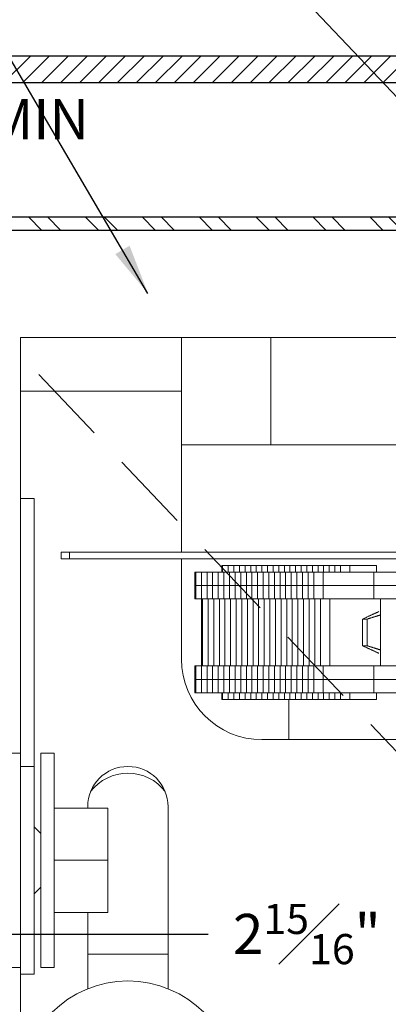
# Model space of a CAD drawing. Units: inches. Extents: x 0 to 1224, y -135 to 337.
# Drawn here: x 469 to 471, y 302 to 307 of the extents above; entities that cross this region are included whole.
import ezdxf

# ---------------------------------------------------------------- set-up
doc = ezdxf.new("R2010")
doc.units = ezdxf.units.IN
doc.header["$MEASUREMENT"] = 0
doc.linetypes.add('DASHED2', pattern=[0.375, 0.25, -0.125])
for name, color, linetype, lineweight in [('DIM', 5, 'Continuous', 18), ('HATCH', 2, 'Continuous', 13), ('OBJ', 3, 'Continuous', 25), ('PROFILE-VIS', 7, 'Continuous', 0), ('THRESHOLD', 2, 'Continuous', 30)]:
    doc.layers.add(name, color=color, linetype=linetype, lineweight=lineweight)
doc.styles.add('RomanS', font='romans.shx')
doc.dimstyles.get("Standard").update_dxf_attribs({"dimscale": 2, "dimtxt": 0.1175, "dimasz": 0.1175, "dimexe": 0.09375, "dimexo": 0.0625, "dimgap": 0.09, "dimtad": 0, "dimtih": 1, "dimtoh": 1, "dimdec": 6, "dimzin": 0, "dimdsep": 46, "dimlunit": 4, "dimtxsty": 'RomanS', "dimblk": 'ARCHTICK', "dimcen": 0.0275, "dimdle": 0.09375, "dimadec": 0, "dimazin": 0, "dimtfac": 0.75, "dimtdec": 6, "dimtofl": 0, "dimtmove": 0, "dimatfit": 3, "dimfxl": 1, "dimfrac": 1, "dimtolj": 1, "dimtzin": 0, "dimarcsym": 0})

# ---------------------------------------------------------------- blocks, each defined once
blk = doc.blocks.new('_ArchTick')
at = {"color": 0, "linetype": 'ByBlock', "const_width": 0.15}
blk.add_lwpolyline([(-0.5, -0.5), (0.5, 0.5)], dxfattribs=at)
blk = doc.blocks.new('*D166')
at = {"layer": 'Defpoints', "color": 0, "lineweight": 18, "transparency": 16777216}
for p in [(468.769, 304.4081), (471.7065, 302.7472), (471.7065, 302.4347)]:
    blk.add_point(p, dxfattribs=at)
at = {"layer": 'DIM', "color": 0, "lineweight": -2, "transparency": 16777216}
for p, q in [((468.769, 304.3456), (468.769, 302.3409)), ((471.7065, 302.6847), (471.7065, 302.3409)), ((468.6753, 302.4347), (470.0801, 302.4347)), ((471.8003, 302.4347), (471.0012, 302.4347))]:
    blk.add_line(p, q, dxfattribs=at)
at = {"layer": 'DIM', "color": 0, "lineweight": -2, "transparency": 16777216, "xscale": 0.1175, "yscale": 0.1175, "zscale": 0.1175, "rotation": 180}
blk.add_blockref('_ArchTick', (468.769, 302.4347), dxfattribs=at)
at = {"layer": 'DIM', "color": 0, "lineweight": -2, "transparency": 16777216, "xscale": 0.1175, "yscale": 0.1175, "zscale": 0.1175}
blk.add_blockref('_ArchTick', (471.7065, 302.4347), dxfattribs=at)
at = {"layer": 'DIM', "color": 0, "transparency": 16777216, "insert": (470.5407, 302.4347), "char_height": 0.1875, "attachment_point": 5, "style": 'RomanS'}
blk.add_mtext('\\A1;2{\\H0.750000x;\\S15#16;}"', dxfattribs=at)
blk = doc.blocks.new('Opcon_PROFILE')
at = {"layer": 'PROFILE-VIS', "extrusion": (0, 1, 0)}
for p, q in [((0.75, 5.75), (0.375, 5.75)), ((0.375, 5.5), (0.375, 5.75)), ((1.125, 5.75), (0.75, 5.75)), ((1.125, 5.75), (1.5408, 5.75)), ((1.125, 5.5), (1.125, 5.75)), ((1.5408, 5.75), (4.2092, 5.75)), ((1.5408, 5.75), (1.5408, 5.25)), ((0.375, 5.5), (0.375, 5)), ((1.125, 5.5), (0.375, 5.5)), ((0.375, 5.5), (1.125, 5.5)), ((1.125, 4.75), (1.125, 5.5)), ((1.5408, 5.25), (1.125, 5.25)), ((4.2092, 5.25), (1.5408, 5.25)), ((0.375, 5), (0.375, 3.75)), ((0.375, 5), (0.4375, 5)), ((0.4375, 3.75), (0.4375, 5)), ((0.6022, 4.75), (0.5635, 4.75)), ((0.5635, 4.7188), (0.5635, 4.75)), ((2.1788, 4.75), (0.6022, 4.75)), ((0.6022, 4.7188), (0.6022, 4.75)), ((0.5635, 4.7188), (0.6022, 4.7188)), ((0.6022, 4.7188), (2.1788, 4.7188)), ((1.125, 4.25), (1.125, 4.7188)), ((1.3123, 4.6562), (1.3123, 4.6875)), ((1.3167, 4.6875), (1.3123, 4.6875)), ((1.3167, 4.6562), (1.3167, 4.6875)), ((1.3428, 4.6875), (1.3167, 4.6875)), ((1.3428, 4.6562), (1.3428, 4.6875)), ((1.369, 4.6875), (1.3428, 4.6875)), ((1.369, 4.6562), (1.369, 4.6875)), ((1.3952, 4.6875), (1.369, 4.6875)), ((1.3952, 4.6562), (1.3952, 4.6875)), ((1.4213, 4.6875), (1.3952, 4.6875)), ((1.4213, 4.6562), (1.4213, 4.6875)), ((1.4475, 4.6875), (1.4213, 4.6875)), ((1.4475, 4.6562), (1.4475, 4.6875)), ((1.4737, 4.6875), (1.4475, 4.6875)), ((1.4737, 4.6562), (1.4737, 4.6875)), ((1.4998, 4.6875), (1.4737, 4.6875)), ((1.526, 4.6875), (1.4998, 4.6875)), ((1.4998, 4.6562), (1.4998, 4.6875)), ((1.526, 4.6562), (1.526, 4.6875)), ((1.5522, 4.6875), (1.526, 4.6875)), ((1.5522, 4.6562), (1.5522, 4.6875)), ((1.5783, 4.6875), (1.5522, 4.6875)), ((1.5783, 4.6562), (1.5783, 4.6875)), ((1.6045, 4.6875), (1.5783, 4.6875)), ((1.6045, 4.6562), (1.6045, 4.6875)), ((1.6307, 4.6875), (1.6045, 4.6875)), ((1.6307, 4.6562), (1.6307, 4.6875)), ((1.6569, 4.6875), (1.6307, 4.6875)), ((1.6569, 4.6562), (1.6569, 4.6875)), ((1.683, 4.6875), (1.6569, 4.6875)), ((1.683, 4.6562), (1.683, 4.6875)), ((1.7092, 4.6875), (1.683, 4.6875)), ((1.7092, 4.6562), (1.7092, 4.6875)), ((1.7354, 4.6875), (1.7092, 4.6875)), ((1.7354, 4.6562), (1.7354, 4.6875)), ((1.7615, 4.6875), (1.7354, 4.6875)), ((1.7615, 4.6562), (1.7615, 4.6875)), ((1.7877, 4.6875), (1.7615, 4.6875)), ((1.7877, 4.6562), (1.7877, 4.6875)), ((1.8139, 4.6875), (1.7877, 4.6875)), ((1.8139, 4.6562), (1.8139, 4.6875)), ((1.84, 4.6875), (1.8139, 4.6875)), ((1.84, 4.6562), (1.84, 4.6875)), ((1.8662, 4.6875), (1.84, 4.6875)), ((1.8662, 4.6562), (1.8662, 4.6875)), ((1.9098, 4.6875), (1.8662, 4.6875)), ((2.0348, 4.6875), (1.9098, 4.6875)), ((1.9098, 4.6562), (1.9098, 4.6875)), ((2.0348, 4.6562), (2.0348, 4.6875)), ((1.1873, 4.5938), (1.1873, 4.6562)), ((1.1917, 4.6562), (1.1873, 4.6562)), ((1.1917, 4.5938), (1.1917, 4.6562)), ((1.2178, 4.6562), (1.1917, 4.6562)), ((1.2178, 4.5938), (1.2178, 4.6562)), ((1.244, 4.6562), (1.2178, 4.6562)), ((1.244, 4.5938), (1.244, 4.6562)), ((1.2702, 4.6562), (1.244, 4.6562)), ((1.2702, 4.5938), (1.2702, 4.6562)), ((1.2963, 4.6562), (1.2702, 4.6562)), ((1.2963, 4.5938), (1.2963, 4.6562)), ((1.3225, 4.6562), (1.2963, 4.6562)), ((1.3225, 4.5938), (1.3225, 4.6562)), ((1.3487, 4.6562), (1.3225, 4.6562)), ((1.3487, 4.5938), (1.3487, 4.6562)), ((1.3748, 4.6562), (1.3487, 4.6562)), ((1.3748, 4.5938), (1.3748, 4.6562)), ((1.401, 4.6562), (1.3748, 4.6562)), ((1.401, 4.5938), (1.401, 4.6562)), ((1.4272, 4.6562), (1.401, 4.6562)), ((1.4272, 4.5938), (1.4272, 4.6562)), ((1.4533, 4.6562), (1.4272, 4.6562)), ((1.4533, 4.5938), (1.4533, 4.6562)), ((1.4795, 4.6562), (1.4533, 4.6562)), ((1.5057, 4.6562), (1.4795, 4.6562)), ((1.4795, 4.5938), (1.4795, 4.6562)), ((1.5057, 4.5938), (1.5057, 4.6562)), ((1.5319, 4.6562), (1.5057, 4.6562)), ((1.5319, 4.5938), (1.5319, 4.6562)), ((1.558, 4.6562), (1.5319, 4.6562)), ((1.558, 4.5938), (1.558, 4.6562)), ((1.5842, 4.6562), (1.558, 4.6562)), ((1.5842, 4.5938), (1.5842, 4.6562)), ((1.6104, 4.6562), (1.5842, 4.6562)), ((1.6104, 4.5938), (1.6104, 4.6562)), ((1.6365, 4.6562), (1.6104, 4.6562)), ((1.6365, 4.5938), (1.6365, 4.6562)), ((1.6627, 4.6562), (1.6365, 4.6562)), ((1.6627, 4.5938), (1.6627, 4.6562)), ((1.6889, 4.6562), (1.6627, 4.6562)), ((1.6889, 4.5938), (1.6889, 4.6562)), ((1.715, 4.6562), (1.6889, 4.6562)), ((1.715, 4.5938), (1.715, 4.6562)), ((1.7412, 4.6562), (1.715, 4.6562)), ((1.7412, 4.5938), (1.7412, 4.6562)), ((1.7848, 4.6562), (1.7412, 4.6562)), ((1.7848, 4.5938), (1.7848, 4.6562)), ((1.8877, 4.6562), (1.7848, 4.6562)), ((2.022, 4.6562), (1.8877, 4.6562)), ((2.022, 4.5938), (2.022, 4.6562)), ((2.397, 4.6562), (2.022, 4.6562)), ((1.1873, 4.5938), (1.1917, 4.5938)), ((1.1917, 4.5938), (1.1873, 4.5938)), ((1.1873, 4.5312), (1.1873, 4.5938)), ((1.1917, 4.5938), (1.2178, 4.5938)), ((1.2178, 4.5938), (1.1917, 4.5938)), ((1.1917, 4.5312), (1.1917, 4.5938)), ((1.244, 4.5938), (1.2178, 4.5938)), ((1.2178, 4.5938), (1.244, 4.5938)), ((1.2178, 4.5312), (1.2178, 4.5938)), ((1.2702, 4.5938), (1.244, 4.5938)), ((1.244, 4.5938), (1.2702, 4.5938)), ((1.244, 4.5312), (1.244, 4.5938)), ((1.2963, 4.5938), (1.2702, 4.5938)), ((1.2702, 4.5938), (1.2963, 4.5938)), ((1.2702, 4.5312), (1.2702, 4.5938)), ((1.3225, 4.5938), (1.2963, 4.5938)), ((1.2963, 4.5938), (1.3225, 4.5938)), ((1.2963, 4.5312), (1.2963, 4.5938)), ((1.3225, 4.5938), (1.3487, 4.5938)), ((1.3487, 4.5938), (1.3225, 4.5938)), ((1.3225, 4.5312), (1.3225, 4.5938)), ((1.3487, 4.5938), (1.3748, 4.5938)), ((1.3748, 4.5938), (1.3487, 4.5938)), ((1.3487, 4.5312), (1.3487, 4.5938)), ((1.3748, 4.5938), (1.401, 4.5938)), ((1.401, 4.5938), (1.3748, 4.5938)), ((1.3748, 4.5312), (1.3748, 4.5938)), ((1.4272, 4.5938), (1.401, 4.5938)), ((1.401, 4.5938), (1.4272, 4.5938)), ((1.401, 4.5312), (1.401, 4.5938)), ((1.4533, 4.5938), (1.4272, 4.5938)), ((1.4272, 4.5938), (1.4533, 4.5938)), ((1.4272, 4.5312), (1.4272, 4.5938)), ((1.4795, 4.5938), (1.4533, 4.5938)), ((1.4533, 4.5938), (1.4795, 4.5938)), ((1.4533, 4.5312), (1.4533, 4.5938)), ((1.4795, 4.5938), (1.5057, 4.5938)), ((1.5057, 4.5938), (1.4795, 4.5938)), ((1.4795, 4.5312), (1.4795, 4.5938)), ((1.5057, 4.5938), (1.5319, 4.5938)), ((1.5319, 4.5938), (1.5057, 4.5938)), ((1.5057, 4.5312), (1.5057, 4.5938)), ((1.5319, 4.5938), (1.558, 4.5938)), ((1.558, 4.5938), (1.5319, 4.5938)), ((1.5319, 4.5312), (1.5319, 4.5938)), ((1.558, 4.5938), (1.5842, 4.5938)), ((1.5842, 4.5938), (1.558, 4.5938)), ((1.558, 4.5312), (1.558, 4.5938)), ((1.5842, 4.5938), (1.6104, 4.5938)), ((1.6104, 4.5938), (1.5842, 4.5938)), ((1.5842, 4.5312), (1.5842, 4.5938)), ((1.6365, 4.5938), (1.6104, 4.5938)), ((1.6104, 4.5938), (1.6365, 4.5938)), ((1.6104, 4.5312), (1.6104, 4.5938)), ((1.6627, 4.5938), (1.6365, 4.5938)), ((1.6365, 4.5938), (1.6627, 4.5938)), ((1.6365, 4.5312), (1.6365, 4.5938)), ((1.6889, 4.5938), (1.6627, 4.5938)), ((1.6627, 4.5938), (1.6889, 4.5938)), ((1.6627, 4.5312), (1.6627, 4.5938)), ((1.6889, 4.5938), (1.715, 4.5938)), ((1.715, 4.5938), (1.6889, 4.5938)), ((1.6889, 4.5312), (1.6889, 4.5938)), ((1.715, 4.5938), (1.7412, 4.5938)), ((1.7412, 4.5938), (1.715, 4.5938)), ((1.715, 4.5312), (1.715, 4.5938)), ((1.7412, 4.5938), (1.7847, 4.5938)), ((1.7847, 4.5938), (1.7412, 4.5938)), ((1.7412, 4.5312), (1.7412, 4.5938)), ((1.7848, 4.5938), (1.7847, 4.5938)), ((1.8877, 4.5938), (1.7848, 4.5938)), ((1.7848, 4.5938), (1.8096, 4.5938)), ((1.7848, 4.5312), (1.7848, 4.5938)), ((1.8428, 4.5938), (1.8877, 4.5938)), ((1.8877, 4.5938), (2.022, 4.5938)), ((2.2122, 4.5938), (2.022, 4.5938)), ((2.022, 4.5938), (2.2122, 4.5938)), ((2.022, 4.5312), (2.022, 4.5938)), ((1.1873, 4.5312), (1.1917, 4.5312)), ((1.1917, 4.5312), (1.2178, 4.5312)), ((1.2178, 4.5312), (1.244, 4.5312)), ((1.2186, 4.2188), (1.2186, 4.5312)), ((1.2229, 4.2188), (1.2229, 4.5312)), ((1.244, 4.5312), (1.2702, 4.5312)), ((1.2491, 4.2188), (1.2491, 4.5312)), ((1.2702, 4.5312), (1.2963, 4.5312)), ((1.2753, 4.2188), (1.2753, 4.5312)), ((1.2963, 4.5312), (1.3225, 4.5312)), ((1.3014, 4.2188), (1.3014, 4.5312)), ((1.3225, 4.5312), (1.3487, 4.5312)), ((1.3276, 4.2188), (1.3276, 4.5312)), ((1.3487, 4.5312), (1.3748, 4.5312)), ((1.3538, 4.2188), (1.3538, 4.5312)), ((1.3748, 4.5312), (1.401, 4.5312)), ((1.3799, 4.2188), (1.3799, 4.5312)), ((1.401, 4.5312), (1.4272, 4.5312)), ((1.4061, 4.2188), (1.4061, 4.5312)), ((1.4272, 4.5312), (1.4533, 4.5312)), ((1.4323, 4.2188), (1.4323, 4.5312)), ((1.4533, 4.5312), (1.4795, 4.5312)), ((1.4584, 4.2188), (1.4584, 4.5312)), ((1.4795, 4.5312), (1.5057, 4.5312)), ((1.4846, 4.2188), (1.4846, 4.5312)), ((1.5057, 4.5312), (1.5319, 4.5312)), ((1.5108, 4.2188), (1.5108, 4.5312)), ((1.5319, 4.5312), (1.558, 4.5312)), ((1.5369, 4.2188), (1.5369, 4.5312)), ((1.558, 4.5312), (1.5842, 4.5312)), ((1.5631, 4.2188), (1.5631, 4.5312)), ((1.5842, 4.5312), (1.6104, 4.5312)), ((1.5893, 4.2188), (1.5893, 4.5312)), ((1.6104, 4.5312), (1.6365, 4.5312)), ((1.6154, 4.2188), (1.6154, 4.5312)), ((1.6365, 4.5312), (1.6627, 4.5312)), ((1.6416, 4.2188), (1.6416, 4.5312)), ((1.6627, 4.5312), (1.6889, 4.5312)), ((1.6678, 4.2188), (1.6678, 4.5312)), ((1.6889, 4.5312), (1.715, 4.5312)), ((1.6939, 4.2188), (1.6939, 4.5312)), ((1.715, 4.5312), (1.7412, 4.5312)), ((1.7201, 4.2188), (1.7201, 4.5312)), ((1.7412, 4.5312), (1.7847, 4.5312)), ((1.7463, 4.2188), (1.7463, 4.5312)), ((1.7724, 4.2188), (1.7724, 4.5312)), ((1.7847, 4.5312), (1.7848, 4.5312)), ((1.7848, 4.5312), (2.022, 4.5312)), ((1.816, 4.2188), (1.816, 4.5312)), ((2.022, 4.5312), (2.2122, 4.5312)), ((2.0533, 4.2188), (2.0533, 4.5312)), ((1.9695, 4.3126), (1.9695, 4.4374)), ((1.9909, 4.3126), (1.9909, 4.4374)), ((1.1873, 4.1562), (1.1873, 4.2188)), ((1.1917, 4.2188), (1.1873, 4.2188)), ((1.1917, 4.1562), (1.1917, 4.2188)), ((1.2178, 4.2188), (1.1917, 4.2188)), ((1.2178, 4.1562), (1.2178, 4.2188)), ((1.244, 4.2188), (1.2178, 4.2188)), ((1.244, 4.1562), (1.244, 4.2188)), ((1.2702, 4.2188), (1.244, 4.2188)), ((1.2702, 4.1562), (1.2702, 4.2188)), ((1.2963, 4.2188), (1.2702, 4.2188)), ((1.2963, 4.1562), (1.2963, 4.2188)), ((1.3225, 4.2188), (1.2963, 4.2188)), ((1.3225, 4.1562), (1.3225, 4.2188)), ((1.3487, 4.2188), (1.3225, 4.2188)), ((1.3487, 4.1562), (1.3487, 4.2188)), ((1.3748, 4.2188), (1.3487, 4.2188)), ((1.3748, 4.1562), (1.3748, 4.2188)), ((1.401, 4.2188), (1.3748, 4.2188)), ((1.401, 4.1562), (1.401, 4.2188)), ((1.4272, 4.2188), (1.401, 4.2188)), ((1.4272, 4.1562), (1.4272, 4.2188)), ((1.4533, 4.2188), (1.4272, 4.2188)), ((1.4533, 4.1562), (1.4533, 4.2188)), ((1.4795, 4.2188), (1.4533, 4.2188)), ((1.5057, 4.2188), (1.4795, 4.2188)), ((1.4795, 4.1562), (1.4795, 4.2188)), ((1.5057, 4.1562), (1.5057, 4.2188)), ((1.5319, 4.2188), (1.5057, 4.2188)), ((1.5319, 4.1562), (1.5319, 4.2188)), ((1.558, 4.2188), (1.5319, 4.2188)), ((1.558, 4.1562), (1.558, 4.2188)), ((1.5842, 4.2188), (1.558, 4.2188)), ((1.5842, 4.1562), (1.5842, 4.2188)), ((1.6104, 4.2188), (1.5842, 4.2188)), ((1.6104, 4.1562), (1.6104, 4.2188)), ((1.6365, 4.2188), (1.6104, 4.2188)), ((1.6365, 4.1562), (1.6365, 4.2188)), ((1.6627, 4.2188), (1.6365, 4.2188)), ((1.6627, 4.1562), (1.6627, 4.2188)), ((1.6889, 4.2188), (1.6627, 4.2188)), ((1.6889, 4.1562), (1.6889, 4.2188)), ((1.715, 4.2188), (1.6889, 4.2188)), ((1.715, 4.1562), (1.715, 4.2188)), ((1.7412, 4.2188), (1.715, 4.2188)), ((1.7412, 4.1562), (1.7412, 4.2188)), ((1.7847, 4.2188), (1.7412, 4.2188)), ((1.7848, 4.2188), (1.7847, 4.2188)), ((2.022, 4.2188), (1.7848, 4.2188)), ((1.7848, 4.1562), (1.7848, 4.2188)), ((2.022, 4.1562), (2.022, 4.2188)), ((2.2122, 4.2188), (2.022, 4.2188)), ((1.1873, 4.0938), (1.1873, 4.1562)), ((1.1917, 4.1562), (1.1873, 4.1562)), ((1.1873, 4.1562), (1.1917, 4.1562)), ((1.1917, 4.0938), (1.1917, 4.1562)), ((1.2178, 4.1562), (1.1917, 4.1562)), ((1.1917, 4.1562), (1.2178, 4.1562)), ((1.2178, 4.0938), (1.2178, 4.1562)), ((1.2178, 4.1562), (1.244, 4.1562)), ((1.244, 4.1562), (1.2178, 4.1562)), ((1.244, 4.0938), (1.244, 4.1562)), ((1.244, 4.1562), (1.2702, 4.1562)), ((1.2702, 4.1562), (1.244, 4.1562)), ((1.2702, 4.0938), (1.2702, 4.1562)), ((1.2702, 4.1562), (1.2963, 4.1562)), ((1.2963, 4.1562), (1.2702, 4.1562)), ((1.2963, 4.0938), (1.2963, 4.1562)), ((1.2963, 4.1562), (1.3225, 4.1562)), ((1.3225, 4.1562), (1.2963, 4.1562)), ((1.3225, 4.0938), (1.3225, 4.1562)), ((1.3487, 4.1562), (1.3225, 4.1562)), ((1.3225, 4.1562), (1.3487, 4.1562)), ((1.3487, 4.0938), (1.3487, 4.1562)), ((1.3748, 4.1562), (1.3487, 4.1562)), ((1.3487, 4.1562), (1.3748, 4.1562)), ((1.3748, 4.0938), (1.3748, 4.1562)), ((1.401, 4.1562), (1.3748, 4.1562)), ((1.3748, 4.1562), (1.401, 4.1562)), ((1.401, 4.0938), (1.401, 4.1562)), ((1.401, 4.1562), (1.4272, 4.1562)), ((1.4272, 4.1562), (1.401, 4.1562)), ((1.4272, 4.0938), (1.4272, 4.1562)), ((1.4272, 4.1562), (1.4533, 4.1562)), ((1.4533, 4.1562), (1.4272, 4.1562)), ((1.4533, 4.0938), (1.4533, 4.1562)), ((1.4533, 4.1562), (1.4795, 4.1562)), ((1.4795, 4.1562), (1.4533, 4.1562)), ((1.5057, 4.1562), (1.4795, 4.1562)), ((1.4795, 4.1562), (1.5057, 4.1562)), ((1.4795, 4.0938), (1.4795, 4.1562)), ((1.5057, 4.0938), (1.5057, 4.1562)), ((1.5319, 4.1562), (1.5057, 4.1562)), ((1.5057, 4.1562), (1.5319, 4.1562)), ((1.5319, 4.0938), (1.5319, 4.1562)), ((1.558, 4.1562), (1.5319, 4.1562)), ((1.5319, 4.1562), (1.558, 4.1562)), ((1.558, 4.0938), (1.558, 4.1562)), ((1.5842, 4.1562), (1.558, 4.1562)), ((1.558, 4.1562), (1.5842, 4.1562)), ((1.5842, 4.0938), (1.5842, 4.1562)), ((1.6104, 4.1562), (1.5842, 4.1562)), ((1.5842, 4.1562), (1.6104, 4.1562)), ((1.6104, 4.0938), (1.6104, 4.1562)), ((1.6104, 4.1562), (1.6365, 4.1562)), ((1.6365, 4.1562), (1.6104, 4.1562)), ((1.6365, 4.0938), (1.6365, 4.1562)), ((1.6365, 4.1562), (1.6627, 4.1562)), ((1.6627, 4.1562), (1.6365, 4.1562)), ((1.6627, 4.0938), (1.6627, 4.1562)), ((1.6627, 4.1562), (1.6889, 4.1562)), ((1.6889, 4.1562), (1.6627, 4.1562)), ((1.6889, 4.0938), (1.6889, 4.1562)), ((1.715, 4.1562), (1.6889, 4.1562)), ((1.6889, 4.1562), (1.715, 4.1562)), ((1.715, 4.0938), (1.715, 4.1562)), ((1.7412, 4.1562), (1.715, 4.1562)), ((1.715, 4.1562), (1.7412, 4.1562)), ((1.7412, 4.0938), (1.7412, 4.1562)), ((1.7847, 4.1562), (1.7412, 4.1562)), ((1.7412, 4.1562), (1.7694, 4.1562)), ((1.7847, 4.1562), (1.7848, 4.1562)), ((1.7848, 4.0938), (1.7848, 4.1562)), ((1.7848, 4.1562), (1.8877, 4.1562)), ((1.8877, 4.1562), (1.7848, 4.1562)), ((2.022, 4.1562), (1.8877, 4.1562)), ((2.022, 4.0938), (2.022, 4.1562)), ((2.022, 4.1562), (2.0233, 4.1562)), ((2.2122, 4.1562), (2.022, 4.1562)), ((2.0249, 4.1562), (2.1569, 4.1562)), ((1.1873, 4.0938), (1.1917, 4.0938)), ((1.1917, 4.0938), (1.2178, 4.0938)), ((1.2178, 4.0938), (1.244, 4.0938)), ((1.244, 4.0938), (1.2702, 4.0938)), ((1.2702, 4.0938), (1.2963, 4.0938)), ((1.2963, 4.0938), (1.3225, 4.0938)), ((1.3123, 4.0625), (1.3123, 4.0938)), ((1.3167, 4.0625), (1.3167, 4.0938)), ((1.3225, 4.0938), (1.3487, 4.0938)), ((1.3428, 4.0625), (1.3428, 4.0938)), ((1.3487, 4.0938), (1.3748, 4.0938)), ((1.369, 4.0625), (1.369, 4.0938)), ((1.3748, 4.0938), (1.401, 4.0938)), ((1.3952, 4.0625), (1.3952, 4.0938)), ((1.401, 4.0938), (1.4272, 4.0938)), ((1.4213, 4.0625), (1.4213, 4.0938)), ((1.4272, 4.0938), (1.4533, 4.0938)), ((1.4475, 4.0625), (1.4475, 4.0938)), ((1.4533, 4.0938), (1.4795, 4.0938)), ((1.4737, 4.0625), (1.4737, 4.0938)), ((1.4795, 4.0938), (1.5057, 4.0938)), ((1.4998, 4.0625), (1.4998, 4.0938)), ((1.5057, 4.0938), (1.5319, 4.0938)), ((1.526, 4.0625), (1.526, 4.0938)), ((1.5319, 4.0938), (1.558, 4.0938)), ((1.5522, 4.0625), (1.5522, 4.0938)), ((1.558, 4.0938), (1.5842, 4.0938)), ((1.5783, 4.0625), (1.5783, 4.0938)), ((1.5842, 4.0938), (1.6104, 4.0938)), ((1.6045, 4.0625), (1.6045, 4.0938)), ((1.6104, 4.0938), (1.6365, 4.0938)), ((1.6307, 4.0625), (1.6307, 4.0938)), ((1.6365, 4.0938), (1.6627, 4.0938)), ((1.6569, 4.0625), (1.6569, 4.0938)), ((1.6627, 4.0938), (1.6889, 4.0938)), ((1.683, 4.0625), (1.683, 4.0938)), ((1.6889, 4.0938), (1.715, 4.0938)), ((1.7092, 4.0625), (1.7092, 4.0938)), ((1.715, 4.0938), (1.7412, 4.0938)), ((1.7354, 4.0625), (1.7354, 4.0938)), ((1.7412, 4.0938), (1.7848, 4.0938)), ((1.7615, 4.0625), (1.7615, 4.0938)), ((1.7848, 4.0938), (1.8877, 4.0938)), ((1.7877, 4.0625), (1.7877, 4.0938)), ((1.8139, 4.0625), (1.8139, 4.0938)), ((1.84, 4.0625), (1.84, 4.0938)), ((1.8662, 4.0625), (1.8662, 4.0938)), ((1.8877, 4.0938), (2.022, 4.0938)), ((1.9098, 4.0625), (1.9098, 4.0938)), ((2.022, 4.0938), (2.397, 4.0938)), ((2.0348, 4.0625), (2.0348, 4.0938)), ((1.3123, 4.0625), (1.3167, 4.0625)), ((1.3167, 4.0625), (1.3428, 4.0625)), ((1.3428, 4.0625), (1.369, 4.0625)), ((1.369, 4.0625), (1.3952, 4.0625)), ((1.3952, 4.0625), (1.4213, 4.0625)), ((1.4213, 4.0625), (1.4475, 4.0625)), ((1.4475, 4.0625), (1.4737, 4.0625)), ((1.4737, 4.0625), (1.4998, 4.0625)), ((1.4998, 4.0625), (1.526, 4.0625)), ((1.526, 4.0625), (1.5522, 4.0625)), ((1.5522, 4.0625), (1.5783, 4.0625)), ((1.5783, 4.0625), (1.6045, 4.0625)), ((1.6045, 4.0625), (1.6307, 4.0625)), ((1.625, 3.875), (1.625, 4.0625)), ((1.6307, 4.0625), (1.6569, 4.0625)), ((1.6569, 4.0625), (1.683, 4.0625)), ((1.683, 4.0625), (1.7092, 4.0625)), ((1.7092, 4.0625), (1.7354, 4.0625)), ((1.7354, 4.0625), (1.7615, 4.0625)), ((1.7615, 4.0625), (1.7877, 4.0625)), ((1.7877, 4.0625), (1.8139, 4.0625)), ((1.8139, 4.0625), (1.84, 4.0625)), ((1.84, 4.0625), (1.8662, 4.0625)), ((1.8662, 4.0625), (1.9098, 4.0625)), ((1.9098, 4.0625), (2.0348, 4.0625)), ((4.25, 3.875), (1.5, 3.875)), ((0.3125, 3.8125), (0.375, 3.8125)), ((0.4688, 3.8125), (0.4688, 2.8125)), ((0.5312, 3.8125), (0.4688, 3.8125)), ((0.5312, 2.8125), (0.5312, 3.8125)), ((0.375, 2.8125), (0.375, 3.75)), ((0.375, 3.75), (0.4375, 3.75)), ((0.4375, 2.7812), (0.4375, 3.75)), ((0.5312, 3.5561), (0.7812, 3.5561)), ((0.6875, 3.5561), (0.6875, 3.5625)), ((0.7812, 3.3125), (0.7812, 3.5561)), ((1.0625, 3.5625), (1.0625, 2.7135)), ((0.4688, 3.4375), (0.4375, 3.4688)), ((0.5312, 3.3125), (0.7812, 3.3125)), ((0.7812, 3.0689), (0.7812, 3.3125)), ((0.4688, 3.1875), (0.4375, 3.1562)), ((0.5312, 3.0689), (0.7812, 3.0689)), ((0.6875, 2.7135), (0.6875, 3.0689)), ((1.0625, 2.875), (0.6875, 2.875)), ((0.375, 2.8125), (0.125, 2.8125)), ((0.375, 0.875), (0.375, 2.8125)), ((0.5312, 2.8125), (0.4688, 2.8125)), ((0.375, 2.7812), (0.4375, 2.7812))]:
    blk.add_line(p, q, dxfattribs=at)
at = {"layer": 'PROFILE-VIS'}
blk.add_circle((0.875, 2.25), 0.5, dxfattribs=at)
for centre, radius, start, end in [((1.5, 4.25), 0.375, 180, 270), ((0.875, 3.5625), 0.1875, 0, 180), ((0.875, 3.5), 0.2188, 37.3832, 142.6168)]:
    blk.add_arc(centre, radius, start, end, dxfattribs=at)
for points, weights in [([(1.9696, 4.4375), (2.0094, 4.456), (2.0455, 4.4724)], [1, 1.00267454424, 1.00250429064]), ([(2.0533, 4.4567), (2.0231, 4.4474), (1.9912, 4.4375)], [1.0020479123, 1.00142940711, 1]), ([(1.9797, 4.4375), (1.9746, 4.4375), (1.9695, 4.4374)], [1.03710055853, 1.03710055853, 1.03699800825]), ([(1.9695, 4.4374), (1.9696, 4.4375), (1.9696, 4.4375)], [1.0038511036, 1.00385442073, 1.00385772647]), ([(1.9909, 4.4374), (1.9853, 4.4375), (1.9797, 4.4375)], [1.0369784844, 1.03710055853, 1.03710055853]), ([(1.9912, 4.4375), (1.9911, 4.4375), (1.9909, 4.4374)], [1.00386462883, 1.00386068446, 1.0038567239]), ([(1.9695, 4.3126), (1.9746, 4.3125), (1.9797, 4.3125)], [1.03699800825, 1.03710055853, 1.03710055853]), ([(1.9696, 4.3125), (1.9696, 4.3125), (1.9695, 4.3126)], [1.00385772647, 1.00385442073, 1.0038511036]), ([(2.0455, 4.2776), (2.0094, 4.294), (1.9696, 4.3125)], [1.00250429064, 1.00267454424, 1]), ([(1.9797, 4.3125), (1.9853, 4.3125), (1.9909, 4.3126)], [1.03710055853, 1.03710055853, 1.0369784844]), ([(1.9909, 4.3126), (1.9911, 4.3125), (1.9912, 4.3125)], [1.0038567239, 1.00386068446, 1.00386462883]), ([(1.9912, 4.3125), (2.0231, 4.3026), (2.0533, 4.2933)], [1, 1.00142940711, 1.0020479123])]:
    blk.add_rational_spline(points, weights, degree=2, dxfattribs=at)
blk = doc.blocks.new('*D167')
at = {"layer": 'Defpoints', "color": 0, "lineweight": 18, "transparency": 16777216}
for p in [(467.9565, 306.0284), (468.2057, 305.7784), (468.4082, 305.7784)]:
    blk.add_point(p, dxfattribs=at)
at = {"layer": 'DIM', "color": 0, "lineweight": -2, "transparency": 16777216}
for p, q in [((468.5257, 306.2344), (468.4082, 306.2344)), ((468.4082, 306.2344), (468.4082, 306.0284)), ((468.4082, 306.1222), (468.4082, 305.6847)), ((468.019, 306.0284), (468.502, 306.0284)), ((468.2682, 305.7784), (468.502, 305.7784))]:
    blk.add_line(p, q, dxfattribs=at)
at = {"layer": 'DIM', "color": 0, "lineweight": -2, "transparency": 16777216, "xscale": 0.1175, "yscale": 0.1175, "zscale": 0.1175}
for p, rotation in [((468.4082, 306.0284), 90), ((468.4082, 305.7784), 270)]:
    blk.add_blockref('_ArchTick', p, dxfattribs=dict(at, rotation=rotation))
at = {"layer": 'DIM', "color": 0, "transparency": 16777216, "insert": (469.0956, 306.2344), "char_height": 0.1875, "attachment_point": 5, "style": 'RomanS'}
blk.add_mtext('\\A1;{\\H0.750000x;\\S1#4;}" MIN', dxfattribs=at)

msp = doc.modelspace()

# ---------------------------------------------------------------- hatches: boundary and pattern name
at = {"layer": 'HATCH'}
h = msp.add_hatch(dxfattribs=at)
h.set_pattern_fill('ANSI32', color=256, scale=0.5, style=0)
h.set_pattern_definition([(135, (967.14321, 63.05501), (0.13258252, 0.13258252), []), (135, (967.05482, 63.05501), (0.13258252, 0.13258252), [])])
h.paths.add_polyline_path([(468.2057106, 305.778444), (471.1440482, 305.778444), (471.1440482, 305.715944), (468.2057106, 305.715944)])
at = {"layer": 'THRESHOLD'}
h = msp.add_hatch(dxfattribs=at)
h.set_pattern_fill('ANSI31', color=256, scale=0.5, style=0)
h.set_pattern_definition([(45, (530.534276, 316.63404), (-0.044194174, 0.044194174), [])])
h.paths.add_polyline_path([(471.1440482, 306.528444), (467.3895614, 306.528444), (466.9565487, 306.278444, 0.414213562), (466.7065487, 306.028444), (466.9565487, 306.028444), (466.9565487, 306.1173596, -0.267949192), (466.9877987, 306.1714862), (467.3895614, 306.403444), (471.1440482, 306.403444)])

# ---------------------------------------------------------------- linework, layer by layer
at = {"layer": 'OBJ', "linetype": 'DASHED2', "lineweight": 9, "ltscale": 1.5}
msp.add_line((474.5815487, 299.465944), (468.8315487, 305.528444), dxfattribs=at)
at = {"layer": 'OBJ'}
msp.add_lwpolyline([(468.2057106, 305.778444), (471.1440482, 305.778444), (471.1440482, 305.715944), (468.2057106, 305.715944)], close=True, dxfattribs=at)
at = {"layer": 'THRESHOLD'}
for p, q in [((471.1440482, 306.528444), (467.3895614, 306.528444)), ((471.1440482, 306.403444), (467.3895614, 306.403444))]:
    msp.add_line(p, q, dxfattribs=at)

# ---------------------------------------------------------------- block references
at = {"layer": 'HATCH'}
msp.add_blockref('Opcon_PROFILE', (468.8315482, 299.465944), dxfattribs=at)

# ---------------------------------------------------------------- dimensions: what is measured, and where the dimension line sits
at = {"layer": 'DIM'}
dim = msp.add_linear_dim(base=(468.4082239, 305.778444), p1=(467.9565487, 306.028444), p2=(468.2057106, 305.778444), angle=90, dimstyle='Standard', override={"dimscale": 1, "dimtxt": 0.1875, "dimpost": ' MIN', "dimtmove": 1}, dxfattribs=at)
dim.commit()
dim.dimension.update_dxf_attribs({"geometry": '*D167', "text_midpoint": (468.440714, 306.2343765), "dimtype": 160})
dim = msp.add_linear_dim(base=(471.7065477, 302.434694), p1=(468.7690487, 304.4081287), p2=(471.7065477, 302.747194), dimstyle='Standard', override={"dimscale": 1, "dimtxt": 0.1875, "dimpost": ''}, dxfattribs=at)
dim.commit()
dim.dimension.update_dxf_attribs({"geometry": '*D166', "text_midpoint": (470.5406693, 302.434694), "dimtype": 160})

# ---------------------------------------------------------------- leaders
for points in [[(471.2684716, 306.0109118), (468.6613558, 308.7623998), (467.9810016, 308.7623998)], [(469.8000277, 305.4218387), (468.2157339, 308.1222446), (467.6750357, 308.1222446)]]:
    msp.add_leader(points, dimstyle='Standard', override={"dimtxt": 0.125, "dimtoh": 0, "dimdec": 4}, dxfattribs=at)

doc.saveas('drawing.dxf')
